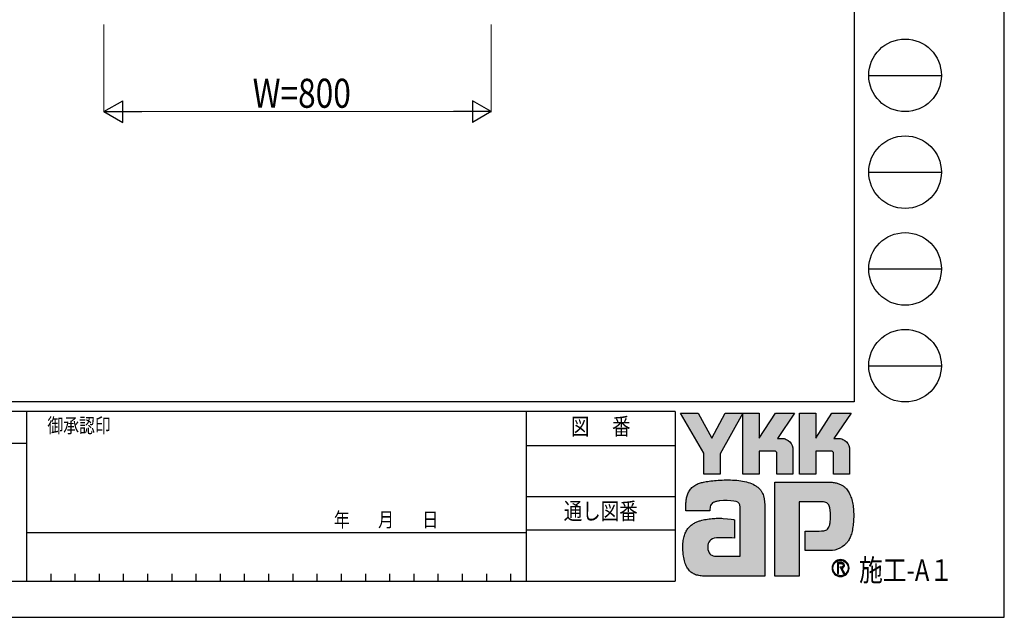
# Model space of a CAD drawing. Units: millimetres. Extents: x 0 to 8410, y 0 to 5940.
# Drawn here: x 6376 to 8410, y 0 to 1235 of the extents above; entities that cross this region are included whole.
import ezdxf
from ezdxf.enums import TextEntityAlignment as Align

# ---------------------------------------------------------------- set-up
doc = ezdxf.new("R2010")
doc.units = ezdxf.units.MM
doc.layers.add('YKK_D', color=6, linetype='Continuous', lineweight=13)
doc.layers.add('YKK_ZWAK', color=7, linetype='Continuous', lineweight=30)
doc.styles.add('text-b', font='extslim2.shx', dxfattribs={"width": 0.8, "bigfont": 'extfont2.shx'})

msp = doc.modelspace()

# ---------------------------------------------------------------- hatches: boundary and pattern name
at = {"layer": 'YKK_ZWAK', "linetype": 'ByBlock', "lineweight": -2}
h = msp.add_hatch(color=256, dxfattribs=at)
edge = h.paths.add_edge_path()
edge.add_arc((8071.699743638502, 101.8440997120164), 17.60746892393451, 44.93442000000285, 90.08535600000256)
edge.add_arc((8071.701705891414, 101.8103019843931), 17.64126964090813, 90.0915655217743, 179.923629932956)
edge.add_arc((8071.59418968362, 101.7911705073003), 17.53378962344496, 179.8606450800951, 225.1439939985764)
edge.add_arc((8071.678286344507, 101.7892219438158), 17.59182972906836, 224.9453553885787, 269.9844512830166)
edge.add_arc((8071.677208071625, 101.8760827517587), 17.67869027553202, 269.9880223087077, 314.9377721061913)
edge.add_arc((8071.796292280636, 101.7619566767586), 17.51378999492805, 314.9257166602815, 360.2350799932709)
edge.add_arc((8071.839445073835, 101.8980011247144), 17.47060770057977, 359.7894949650353, 405.1328750314317)
edge.add_line((8084.164347772397, 114.2802023384955), (8084.164346675578, 114.2802017152738))
edge = h.paths.add_edge_path(flags=16)
edge.add_arc((8071.643626434605, 101.6256216218994), 15.60539496128136, 224.628219000001, 270.1097310000005, ccw=False)
edge.add_arc((8071.527234358711, 101.767044031254), 15.62297575417259, 179.755127369646, 225.2972179378844, ccw=False)
edge.add_arc((8071.591169523911, 101.8671462026368), 15.68680365113114, 134.8007046283088, 180.1217460165475, ccw=False)
edge.add_arc((8071.636904949433, 101.9561537519442), 15.65616367897303, 89.86602478721397, 135.148996271344, ccw=False)
edge.add_arc((8071.705201628128, 101.8371095170442), 15.77519693816796, 45.03107645709707, 90.11509058956278, ccw=False)
edge.add_arc((8071.715733118291, 101.8320443487986), 15.77134150459539, 0.0064280881064178175, 45.071149570043985, ccw=False)
edge.add_arc((8071.648433335252, 101.8588978974238), 15.83866105162768, 270.09072013900766, 359.9092589945101, ccw=False)
edge.add_line((8071.673511708285, 86.0202566999109), (8071.673513357556, 86.02025527985468))
edge = h.paths.add_edge_path(flags=0)
edge.add_arc((8074.008161172625, 107.4972776171567), 3.352834554276567, -1.6106014017748862, 42.86139266983258, ccw=False)
edge.add_line((8077.359671127938, 107.4030408526595), (8077.220407717986, 106.3316013750323))
edge.add_line((8077.220407717986, 106.3316013750323), (8076.836987703456, 105.4869905901551))
edge.add_line((8076.836987703456, 105.4869905901551), (8076.261348266239, 104.8434290954457))
edge.add_line((8076.261348266239, 104.8434290954456), (8075.546129000876, 104.3751065090581))
edge.add_line((8075.546129000876, 104.3751065090581), (8074.743290281359, 104.0558728388593))
edge.add_line((8074.743290281359, 104.0558728388593), (8073.904452871365, 103.8595780927157))
edge.add_line((8073.904452871365, 103.8595780927157), (8073.082256365459, 103.7610911093565))
edge.add_line((8073.082256365459, 103.7610911093565), (8072.328661137619, 103.7339222863609))
edge.add_line((8072.328661137619, 103.7339222863609), (8070.344318228072, 103.7339222863609))
edge.add_line((8070.344318228072, 103.7339222863609), (8071.345828965752, 102.0304370845339))
edge.add_line((8071.345828965752, 102.0304370845339), (8077.893175697413, 90.7845820260606))
edge.add_line((8077.893175697411, 90.7845820260606), (8080.513948285632, 90.7845820260606))
edge.add_line((8080.513948285632, 90.7845820260606), (8074.200593042018, 101.6093203281014))
edge.add_line((8074.200593042018, 101.6093203281014), (8074.791514942172, 101.7268254875575))
edge.add_line((8074.791514942172, 101.7268254875575), (8075.355268019333, 101.8759144037461))
edge.add_line((8075.355268019333, 101.8759144037461), (8075.890154222059, 102.0562474663797))
edge.add_line((8075.890154222059, 102.0562474663797), (8076.395154719491, 102.2678246754583))
edge.add_line((8076.395154719491, 102.2678246754583), (8076.867892239617, 102.5106460309818))
edge.add_line((8076.867892239617, 102.5106460309818), (8077.307687561856, 102.7847115329504))
edge.add_line((8077.307687561856, 102.7847115329504), (8077.712503024493, 103.0893419607893))
edge.add_line((8077.712503024493, 103.0893419607893), (8078.080300965796, 103.4248769247852))
edge.add_arc((8074.07407098747, 107.2430610076502), 5.534293842026559, 316.3767372757107, 361.6565045120804)
edge.add_line((8079.606052008886, 107.4030432209456), (8079.581718046593, 107.9888995777667))
edge.add_line((8079.581718046593, 107.9888995777667), (8079.508362224506, 108.5536714857887))
edge.add_line((8079.508362224506, 108.5536714857887), (8079.387460962175, 109.0956895045518))
edge.add_line((8079.387460962175, 109.0956895045518), (8079.218674649315, 109.6122367517566))
edge.add_line((8079.218674649315, 109.6122367517566), (8079.003361727073, 110.1019547862531))
edge.add_line((8079.003361727073, 110.1019547862531), (8078.741182585165, 110.5621267257419))
edge.add_line((8078.741182585165, 110.5621267257419), (8078.433495664741, 110.9917337393605))
edge.add_line((8078.433495664741, 110.9917337393605), (8078.080300965796, 111.3880589448095))
edge.add_line((8078.080300965796, 111.3880589448095), (8077.617412144007, 111.7972893411815))
edge.add_line((8077.617412144007, 111.7972893411815), (8077.103242168817, 112.1538801429994))
edge.add_line((8077.103242168817, 112.1538801429994), (8076.540507922516, 112.4578313502632))
edge.add_line((8076.540507922516, 112.4578313502632), (8075.931586677127, 112.7077845218231))
edge.add_line((8075.931586677127, 112.7077845218231), (8075.278516094369, 112.9034000473917))
edge.add_line((8075.278516094369, 112.9034000473917), (8074.583673446257, 113.0436590961068))
edge.add_line((8074.583673446257, 113.0436590961068), (8073.849436004799, 113.1285616679682))
edge.add_line((8073.849436004799, 113.1285616679682), (8073.077501821435, 113.1570889321136))
edge.add_line((8073.077501821435, 113.1570889321137), (8065.498419036512, 113.1570889321137))
edge.add_line((8065.498419036512, 113.1570889321137), (8065.498419036512, 90.85929628929871))
edge.add_line((8065.498419036512, 90.85929628929871), (8067.789090425335, 90.85929628929871))
edge.add_line((8067.789090425335, 90.85929628929871), (8067.789090425335, 110.8827188370905))
edge.add_line((8067.789090425335, 110.8827188370905), (8073.077501821435, 110.8827188370905))
edge.add_line((8073.077501821435, 110.8827188370905), (8073.623595163649, 110.864719491856))
edge.add_line((8073.623595163647, 110.864719491856), (8074.137425528554, 110.8114006767269))
edge.add_line((8074.137425528554, 110.8114006767269), (8074.617634475003, 110.7231020019911))
edge.add_line((8074.617634475003, 110.7231020019911), (8075.062863561844, 110.6005026882233))
edge.add_line((8075.062863561844, 110.6005026882233), (8075.471754347928, 110.4442819559983))
edge.add_line((8075.471754347928, 110.4442819559983), (8075.842948392105, 110.2547794156036))
edge.add_line((8075.842948392105, 110.2547794156036), (8076.174747642939, 110.0323346773269))
edge.add_line((8076.174747642937, 110.0323346773269), (8076.465793659278, 109.7779665720306))
edge = h.paths.add_edge_path()
edge.add_arc((7838.368876751822, 45.94053921110367), 238.0028854164259, 87.51793533789117, 91.66438817798303, ccw=False)
edge.add_arc((7841.460670206267, 112.2238646296812), 171.6479889324786, 81.92630775827178, 87.59083149003902, ccw=False)
edge.add_arc((7850.587459734436, 174.7698156796641), 108.4404435454751, 73.67137372319672, 82.0594330221652, ccw=False)
edge.add_arc((7864.126025734535, 220.0822248061167), 61.14992005635714, 60.605282882355084, 73.90849856205972, ccw=False)
edge.add_arc((7869.668690823146, 231.1354965118695), 48.802827720426, 52.173471518694726, 59.905419987328685, ccw=False)
edge.add_arc((7874.625693885285, 237.5521925872233), 40.69447411929411, 43.55041761169451, 52.14560577150331, ccw=False)
edge.add_arc((7877.356504975943, 240.1913862279744), 36.89689698669203, 34.48659260316282, 43.50182013356101, ccw=False)
edge.add_arc((7877.375560093496, 240.2476320007015), 36.84936070070587, 25.589150532184817, 34.43128324084961, ccw=False)
edge.add_arc((7874.096843978333, 238.7113655055446), 40.47002977378766, 17.43088999214831, 25.545905045019026, ccw=False)
edge.add_line((7912.708448194006, 250.8343737866387), (7914.127321716263, 245.0980628767366))
edge.add_line((7914.127321716263, 245.0980628767366), (7914.93117926665, 238.9572296591455))
edge.add_line((7914.93117926665, 238.9572296591455), (7915.184868151373, 232.4139582509314))
edge.add_line((7915.184868151371, 232.4139582509314), (7915.184868151371, 85))
edge.add_line((7915.184868151371, 84.99999999999999), (7794.552237558145, 85.00000000000014))
edge.add_arc((7794.058422889453, 177.9026929356539), 92.90400533681732, 263.6848746649659, 270.30454692996716, ccw=False)
edge.add_arc((7789.801088644253, 139.9912781939369), 54.75438053932344, 253.691018885623, 263.74909316651605, ccw=False)
edge.add_arc((7784.772394305887, 122.7188653221762), 36.7648515796752, 239.8785013092501, 253.6535482446689, ccw=False)
edge.add_arc((7782.026075571899, 117.7239790843846), 31.0665359442476, 223.6420534782413, 239.6366294170112, ccw=False)
edge.add_arc((7785.335551200498, 120.635134094239), 35.47106877730126, 208.2977657543149, 223.355606159757, ccw=False)
edge.add_arc((7800.00428678726, 128.4420053640282), 52.08776822076726, 196.3102007627962, 208.2099283034402, ccw=False)
edge.add_arc((7833.692694029114, 138.3940807081978), 87.21535973156637, 187.8047148541562, 196.3697110093865, ccw=False)
edge.add_arc((7897.496969579555, 147.3684827548413), 151.6474625896684, 181.9094794174698, 187.8904176513078, ccw=False)
edge.add_arc((7843.132965815566, 146.5129581405301), 97.28984060791893, 174.5558801097798, 182.4727230497099, ccw=False)
edge.add_arc((7813.981852179943, 149.3049198473097), 68.00533601117411, 164.9753667854606, 174.5673877291292, ccw=False)
edge.add_arc((7797.457052887565, 153.7109472093151), 50.90326034781418, 153.891777935297, 164.9434116692619, ccw=False)
edge.add_arc((7789.928072917767, 157.3311678257037), 42.54940654405517, 142.0468818398376, 153.8077060405064, ccw=False)
edge.add_arc((7788.474955217282, 158.3719693887292), 40.76355778361719, 130.6022050713186, 141.944269337734, ccw=False)
edge.add_arc((7790.875174335808, 155.4865749053497), 44.51638816741004, 120.6072426230107, 130.5308147201121, ccw=False)
edge.add_arc((7795.615211250198, 147.426601044808), 53.86682392469975, 112.58837614452091, 120.5816154340441, ccw=False)
edge.add_arc((7801.993383188077, 132.1012129153205), 70.46648038479611, 106.6130308198974, 112.5902350136696, ccw=False)
edge.add_arc((7812.024133998486, 98.38632810638573), 105.6418826424866, 99.87193010640078, 106.59824860692831, ccw=False)
edge.add_arc((7817.643801544191, 66.72750844184088), 137.7954590034383, 94.78469170294778, 99.9171141639502, ccw=False)
edge.add_arc((7820.379478287979, 35.22933319151606), 169.4120848001592, 90.80098592879739, 94.81811646898808, ccw=False)
edge.add_arc((7820.795441206618, 11.7744954196069), 192.8704656492179, 87.57779436069058, 90.82713927416393, ccw=False)
edge.add_line((7828.946701035109, 204.4726362589897), (7838.40747241711, 203.8483181430207))
edge.add_line((7838.40747241711, 203.8483181430207), (7845.844937712167, 203.0145748873418))
edge.add_line((7845.844937712167, 203.0145748873418), (7850.710194690114, 202.2334712262169))
edge.add_line((7850.710194690114, 202.2334712262169), (7852.453753905859, 201.7671863015542))
edge.add_line((7852.453753905859, 201.7671863015542), (7852.453753905859, 163.5274075454684))
edge.add_line((7852.453753905859, 163.5274075454684), (7846.922181543944, 164.1111976295873))
edge.add_line((7846.922181543944, 164.1111976295873), (7840.855722979305, 164.4396007775472))
edge.add_line((7840.855722979305, 164.4396007775472), (7834.646288483651, 164.5666150250518))
edge.add_line((7834.646288483651, 164.5666150250518), (7828.686467549268, 164.5475968489549))
edge.add_line((7828.686467549268, 164.5475968489549), (7823.368170447868, 164.4375631158225))
edge.add_line((7823.368170447868, 164.4375631158225), (7819.083647061455, 164.290851471646))
edge.add_line((7819.083647061455, 164.290851471646), (7816.225147272027, 164.1624787829915))
edge.add_line((7816.225147272027, 164.1624787829915), (7815.185260571867, 164.1078015267128))
edge.add_line((7815.185260571867, 164.1078015267128), (7810.862021612686, 163.3178679981145))
edge.add_line((7810.862021612686, 163.3178679981145), (7807.134119487392, 162.0806677209501))
edge.add_line((7807.134119487392, 162.0806677209501), (7804.002233416571, 160.3877104380339))
edge.add_line((7804.002233416572, 160.3877104380339), (7801.466703010504, 158.2311851127544))
edge.add_line((7801.466703010504, 158.2311851127544), (7799.526849048614, 155.602941098213))
edge.add_line((7799.526849048614, 155.602941098213), (7798.183350751479, 152.4955069680858))
edge.add_line((7798.183350751479, 152.4955069680858), (7797.435868508812, 148.9003924651869))
edge.add_line((7797.435868508812, 148.9003924651869), (7797.285081541187, 144.8097865529048))
edge.add_line((7797.285081541187, 144.8097865529048), (7797.762233995048, 140.3113086854006))
edge.add_line((7797.762233995048, 140.3113086854006), (7798.717897343919, 136.5925760378713))
edge.add_line((7798.717897343919, 136.5925760378713), (7800.092639787497, 133.5826100602411))
edge.add_line((7800.092639787497, 133.5826100602411), (7801.827029525482, 131.2104322024336))
edge.add_line((7801.827029525482, 131.2104322024336), (7803.860615926706, 129.4050639143729))
edge.add_line((7803.860615926706, 129.4050639143729), (7806.133967190865, 128.0948474254078))
edge.add_line((7806.133967190865, 128.0948474254078), (7808.587311907376, 127.2094834060371))
edge.add_line((7808.587311907376, 127.2094834060371), (7811.16053905535, 126.6773140856098))
edge.add_line((7811.16053905535, 126.6773140856098), (7864.26234321063, 126.6773140856098))
edge.add_line((7864.26234321063, 126.6773140856098), (7864.26234321063, 224.9262306333311))
edge.add_line((7864.26234321063, 224.9262306333311), (7864.277625673564, 226.874235242119))
edge.add_line((7864.277625673564, 226.874235242119), (7864.176082197619, 228.7784301238264))
edge.add_line((7864.176082197619, 228.7784301238264), (7863.926808246634, 230.6133445068949))
edge.add_line((7863.926808246634, 230.6133445068949), (7863.499238894738, 232.3538472300534))
edge.add_line((7863.499238894738, 232.3538472300534), (7862.862469605779, 233.9754863526062))
edge.add_line((7862.862469605779, 233.9754863526063), (7861.985595843595, 235.4527911029946))
edge.add_line((7861.985595843595, 235.4527911029945), (7860.837373461741, 236.7613095405225))
edge.add_line((7860.837373461741, 236.7613095405225), (7859.387577144636, 237.8755708936314))
edge.add_line((7859.387577144636, 237.8755708936314), (7856.273350808759, 239.0981679284355))
edge.add_line((7856.273350808759, 239.0981679284355), (7851.293984774234, 240.1339793051446))
edge.add_line((7851.293984774234, 240.1339793051446), (7844.941234737275, 240.8981024518972))
edge.add_line((7844.941234737275, 240.8981024518972), (7837.707196004396, 241.3059744071193))
edge.add_line((7837.707196004396, 241.3059744071193), (7830.083624271818, 241.2733718195245))
edge.add_line((7830.083624271818, 241.2733718195245), (7822.562614846018, 240.7160713378227))
edge.add_arc((7829.565690495147, 178.0063475130001), 63.09954461589194, 96.37207465332192, 102.7534079932569)
edge.add_arc((7822.990235967668, 206.3711453916138), 33.98329973755922, 102.4978957058443, 112.8463169705322)
edge.add_line((7809.795856942372, 237.688441302813), (7807.472710943978, 236.379927187721))
edge.add_line((7807.472710943978, 236.379927187721), (7805.658852398729, 234.7820607852895))
edge.add_line((7805.658852398729, 234.7820607852895), (7804.287845668316, 232.9165814763508))
edge.add_line((7804.287845668316, 232.9165814763509), (7803.292108305523, 230.8048847090142))
edge.add_line((7803.292108305523, 230.8048847090142), (7802.605416304309, 228.4690451519634))
edge.add_line((7802.605416304309, 228.4690451519634), (7802.160866438042, 225.9307978635951))
edge.add_line((7802.160866438042, 225.9307978635951), (7801.890876259521, 223.2111986817309))
edge.add_line((7801.890876259523, 223.2111986817309), (7801.729221762697, 220.3326618853421))
edge.add_line((7801.729221762697, 220.3326618853421), (7751.744360825594, 220.2110814024366))
edge.add_line((7751.744360825594, 220.2110814024366), (7751.890053638907, 227.0474364887161))
edge.add_line((7751.890053638907, 227.0474364887161), (7752.16785485404, 234.7280627495847))
edge.add_arc((7842.80465831312, 229.5415451119436), 90.78507645249685, 171.5562215410652, 176.7249302595971, ccw=False)
edge.add_arc((7812.041073761822, 234.1331907221142), 59.68072909591978, 163.4838524863008, 171.5798233267276, ccw=False)
edge.add_arc((7796.605315999327, 238.7123013346301), 43.58008109155185, 152.2125045740734, 163.4864976584933, ccw=False)
edge.add_arc((7789.936601289025, 242.1607316588866), 36.07279508920197, 138.0385215069419, 152.1201504079557, ccw=False)
edge.add_arc((7789.93141676638, 241.9920314080752), 36.18196773988792, 122.60462867217839, 137.8343845030835, ccw=False)
edge.add_arc((7794.715303347275, 234.2540974358622), 45.27843077987834, 108.37420791968111, 122.42808991687619, ccw=False)
edge.add_arc((7802.292706793274, 207.3077861530989), 73.25111805342314, 100.9315937394664, 107.3549899713762, ccw=False)
edge.add_arc((7827.053177233485, 87.18251487375372), 195.8981124193156, 97.86054447666339, 101.37937906247248, ccw=False)
edge.add_arc((7838.677903115434, 6.418804497566924), 277.493180782217, 94.9020122383061, 97.95760039022957, ccw=False)
edge.add_arc((7839.469601618433, -0.0454555164845516), 284.0015470024212, 91.61689723320711, 94.94970856324022, ccw=False)
edge = h.paths.add_edge_path()
edge.add_arc((8018.405261283088, 194.883069952641), 78.97424249131821, 339.22498221091587, 347.3145741352372, ccw=False)
edge.add_arc((8055.359695399588, 180.5741956625366), 39.34815393326459, 326.2325061058077, 339.6193101912123, ccw=False)
edge.add_arc((8040.41317508305, 191.7134972569405), 57.97251228366087, 318.6736738685102, 325.2911172618525, ccw=False)
edge.add_arc((8046.228464891919, 186.6130329392992), 50.23738334831035, 311.5703269329227, 318.6624294560623, ccw=False)
edge.add_line((8079.562920186844, 149.0283448885021), (8074.949773336124, 145.4428201287032))
edge.add_line((8074.949773336122, 145.4428201287032), (8070.144287768767, 142.6240547429049))
edge.add_line((8070.144287768767, 142.6240547429049), (8065.182921079474, 140.5205086224669))
edge.add_line((8065.182921079474, 140.5205086224669), (8060.100992738141, 139.0812402242726))
edge.add_line((8060.100992738141, 139.0812402242726), (8054.93484104552, 138.2553080052048))
edge.add_line((8054.93484104552, 138.2553080052049), (8049.719785471504, 137.9910912015723))
edge.add_line((8049.719785471504, 137.9910912015723), (7998.359502870243, 137.9910912015723))
edge.add_line((7998.359502870243, 137.9910912015723), (7998.359502870243, 178.3371329603955))
edge.add_line((7998.359502870243, 178.3371329603955), (8027.321468183606, 178.3371329603955))
edge.add_line((8027.321468183606, 178.3371329603955), (8032.661500343398, 178.4115076133461))
edge.add_line((8032.661500343398, 178.4115076133461), (8037.356612567334, 178.8662457882358))
edge.add_line((8037.356612567334, 178.8662457882358), (8041.386088627874, 180.0480895885457))
edge.add_arc((8036.718938899856, 190.5718195454982), 11.51221867367882, 293.9167198020605, 314.0937636770703)
edge.add_arc((8035.14967874538, 191.9571009498386), 13.60005442076926, 314.7809858171797, 333.9292818603019)
edge.add_arc((8025.049206803718, 196.8614928300238), 24.82823217337466, 334.0067642612879, 347.3498910530277)
edge.add_arc((7997.496686258596, 203.2419818709085), 53.10958379585995, 347.1430841970991, 355.4000769567)
edge.add_arc((7937.20279214902, 208.4236389825372), 113.6253047071514, 355.2339044354762, 360.2919344246406)
edge.add_line((8050.826621932722, 209.0025820514527), (8050.764087105396, 215.3682387034624))
edge.add_line((8050.764087105396, 215.3682387034625), (8050.46047550842, 221.1022187966937))
edge.add_line((8050.46047550842, 221.1022187966937), (8049.742199750473, 226.1376205286494))
edge.add_line((8049.742199750473, 226.1376205286495), (8048.436737805533, 230.4072010624174))
edge.add_arc((8035.712261590049, 225.0960617153186), 13.78841891308454, 22.65543833575849, 39.38165319252862)
edge.add_arc((8037.652317905697, 226.5794060510672), 11.34803507427674, 39.80779662169854, 59.7537818176739)
edge.add_arc((8036.270352580341, 223.9835565113691), 14.28708048026977, 60.2099075952312, 77.92418213913811)
edge.add_arc((8034.141625470493, 213.9894069733661), 24.505419612029, 77.94572257653994, 90.63794058773097)
edge.add_line((8033.868783754716, 238.4933076375409), (7986.193983153369, 238.4933220064949))
edge.add_line((7986.193983153369, 238.4933220064949), (7986.193983153369, 85))
edge.add_line((7986.193983153369, 84.99999999999999), (7936.230178054086, 84.99999999999999))
edge.add_line((7936.230178054086, 84.99999999999999), (7936.230178054086, 279.2085201477715))
edge.add_line((7936.230178054086, 279.2085201477715), (8052.352444419783, 279.2085201477714))
edge.add_arc((8050.454723589988, 225.786903213103), 53.45531311537044, 78.73197638228362, 87.96551099663083, ccw=False)
edge.add_arc((8052.022233452078, 233.8022746385592), 45.28816670859781, 69.0303397675134, 78.69541395760581, ccw=False)
edge.add_arc((8053.483492731583, 237.6989413418757), 41.12664093330893, 59.394837104650776, 68.98849810507397, ccw=False)
edge.add_arc((8054.158936947387, 238.8861267011587), 39.76096028450432, 50.30120407773393, 59.36159834971329, ccw=False)
edge.add_arc((8053.912824660229, 238.6068789112342), 40.13302329272998, 42.05209438652213, 50.28551138205171, ccw=False)
edge.add_line((8083.713044558317, 265.4882191427113), (8086.971977511698, 261.3755839540037))
edge.add_line((8086.971977511696, 261.3755839540036), (8089.413096257856, 257.3909364514046))
edge.add_line((8089.413096257856, 257.3909364514046), (8091.116241849396, 253.7849544193049))
edge.add_arc((8034.092212487049, 227.188326936123), 62.92154256053492, 14.762666767432506, 25.004857483356886, ccw=False)
edge.add_arc((7995.50184749945, 216.670452798219), 102.9186976224796, 7.913901303101682, 14.950413391766176, ccw=False)
edge.add_arc((7956.956433847469, 211.0657829903963), 141.8688964173969, 2.5437612488565833, 8.012513468652287, ccw=False)
edge.add_arc((7934.862735084708, 209.9038021642562), 163.9924949756645, -2.235807907604226, 2.606741948428123, ccw=False)
edge.add_arc((7941.169609556879, 209.4982064780563), 157.6746789249186, 352.8936963416039, 357.82205712252266, ccw=False)
edge.add_arc((7974.149699389336, 205.2072843256961), 124.4172256635881, 347.15165836895227, 352.9756549716377, ccw=False)
edge = h.paths.add_edge_path()
edge.add_arc((7949.81593663647, 344.8108816871174), 24.97748057372806, 78.2679820538109, 90.11215451062168, ccw=False)
edge.add_arc((7950.173950484039, 346.6288963641474), 23.12465678617571, 66.19963222081822, 78.22058292401289, ccw=False)
edge.add_line((7959.505932772801, 367.7869647552047), (7963.549108796785, 365.4776410295685))
edge.add_line((7963.549108796785, 365.4776410295685), (7966.972720104523, 362.4663166107885))
edge.add_line((7966.972720104523, 362.4663166107885), (7969.72526148427, 358.8813904165129))
edge.add_line((7969.72526148427, 358.8813904165129), (7971.755451782621, 354.8505559148211))
edge.add_line((7971.755451782621, 354.8505559148211), (7973.010991015306, 350.5025254046553))
edge.add_line((7973.010991015306, 350.5025254046553), (7973.441277249498, 345.9649923540949))
edge.add_line((7973.441277249498, 345.9649923540949), (7973.441277249498, 295.7817990091225))
edge.add_line((7973.441277249498, 295.7817990091225), (7940.410441082256, 295.7817990091225))
edge.add_line((7940.410441082256, 295.7817990091225), (7940.410441082254, 338.5903549622138))
edge.add_arc((7935.724277553678, 338.7066687690901), 4.687606800725923, 358.5781712163345, 452.1682981404213)
edge.add_line((7935.546922375816, 343.390919259734), (7903.769547559464, 343.3910859855446))
edge.add_line((7903.769547559464, 343.3910859855446), (7903.769547559464, 295.9033794920281))
edge.add_line((7903.769547559464, 295.9033794920281), (7869.9141376143, 295.9033794920281))
edge.add_line((7869.914137614298, 295.9033794920281), (7869.914137614298, 422.0000000000002))
edge.add_line((7869.914137614298, 422.0000000000002), (7903.769547559463, 422.0000000000002))
edge.add_line((7903.769547559464, 422.0000000000002), (7903.769547559464, 370.41523499874))
edge.add_line((7903.769547559464, 370.41523499874), (7937.06901546408, 422.0000000000002))
edge.add_line((7937.06901546408, 422.0000000000002), (7976.838738565105, 422.0000000000002))
edge.add_line((7976.838738565106, 422.0000000000002), (7941.159281766072, 369.7883144081154))
edge.add_line((7941.159281766072, 369.7883144081154), (7942.423990476518, 369.7883144081154))
edge.add_line((7942.423990476518, 369.7883144081154), (7943.819449147634, 369.7883144081154))
edge.add_line((7943.819449147634, 369.7883144081154), (7945.252604560653, 369.7883144081154))
edge.add_line((7945.252604560653, 369.7883144081154), (7946.632101548257, 369.7883144081154))
edge.add_line((7946.632101548257, 369.7883144081154), (7947.865226501973, 369.7883144081154))
edge.add_line((7947.865226501973, 369.7883144081154), (7948.860284644187, 369.7883144081154))
edge.add_line((7948.860284644187, 369.7883144081154), (7949.524901976719, 369.7883144081154))
edge.add_line((7949.52490197672, 369.7883144081154), (7949.767044111662, 369.7883144081154))
h.paths.add_polyline_path([(7741.019807558352, 422.0000000000002), (7777.83118544544, 422.0000000000002), (7805.471387520062, 369.9003858029723), (7833.038912993172, 422.0000000000002), (7869.876440872393, 422.0000000000002), (7822.671629748316, 338.0099609809694), (7822.671629748316, 295.866022360409), (7789.097077510874, 295.866022360409), (7789.097077510874, 339.1425612896004)])
edge = h.paths.add_edge_path()
edge.add_arc((8066.77882280524, 344.7662993813761), 25.02205969309314, 78.2785069830033, 90.10825959996419, ccw=False)
edge.add_arc((8067.123752393909, 346.5210653864041), 23.2338199313337, 66.2482987955567, 78.2322632326792, ccw=False)
edge.add_line((8076.481727887275, 367.786969629281), (8080.536702174893, 365.4776410295685))
edge.add_line((8080.536702174893, 365.4776410295685), (8083.974237504412, 362.4663166107885))
edge.add_line((8083.974237504412, 362.4663166107885), (8086.740363295657, 358.8813904165129))
edge.add_line((8086.740363295659, 358.8813904165129), (8088.782439954069, 354.8505559148211))
edge.add_line((8088.782439954069, 354.8505559148211), (8090.046809054227, 350.5025254046553))
edge.add_line((8090.046809054228, 350.5025254046553), (8090.479812170722, 345.9649923540949))
edge.add_line((8090.479812170722, 345.9649923540949), (8090.479812170722, 295.8660223604091))
edge.add_line((8090.479812170722, 295.866022360409), (8057.373922129952, 295.866022360409))
edge.add_line((8057.373922129952, 295.866022360409), (8057.373922129951, 338.5903549622137))
edge.add_arc((8052.709680666508, 338.728834791916), 4.66629672144151, 358.299406285005, 452.4345457850627)
edge.add_line((8052.511465458221, 343.3909197143235), (8020.769706518206, 343.3910859855447))
edge.add_line((8020.769706518206, 343.3910859855446), (8020.769706518206, 295.866022360409))
edge.add_line((8020.769706518206, 295.866022360409), (7986.895957617521, 295.866022360409))
edge.add_line((7986.895957617519, 295.866022360409), (7986.895957617519, 422))
edge.add_line((7986.895957617519, 422.0000000000002), (8020.769706518203, 422.0000000000002))
edge.add_line((8020.769706518206, 422.0000000000002), (8020.769706518206, 370.41523499874))
edge.add_line((8020.769706518206, 370.41523499874), (8054.032496511776, 422.0000000000002))
edge.add_line((8054.032496511775, 422.0000000000002), (8093.802559223091, 422.0000000000002))
edge.add_line((8093.802559223091, 422.0000000000002), (8058.12276281377, 369.7883144081154))
edge.add_line((8058.12276281377, 369.7883144081154), (8059.401055935714, 369.7883144081154))
edge.add_line((8059.401055935714, 369.7883144081154), (8060.802627592002, 369.7883144081154))
edge.add_line((8060.802627592002, 369.7883144081154), (8062.236801835887, 369.7883144081154))
edge.add_line((8062.236801835887, 369.7883144081154), (8063.613581941187, 369.7883144081154))
edge.add_line((8063.61358194119, 369.7883144081154), (8064.841612740594, 369.7883144081154))
edge.add_line((8064.841612740594, 369.7883144081154), (8065.831237118208, 369.7883144081154))
edge.add_line((8065.831237118208, 369.7883144081154), (8066.491439517004, 369.7883144081154))
edge.add_line((8066.491439517004, 369.7883144081154), (8066.731543990226, 369.7883144081154))

# ---------------------------------------------------------------- linework, layer by layer
at = {"layer": 'YKK_D'}
for p, q in [((6550.032425394858, 1225.000073011579), (6550.032425394858, 1044.000073011579)), ((7350.032425394858, 1225.000073011579), (7350.032425394858, 1044.000073011579)), ((6595.032425394858, 1045.000073011579), (7305.032425394858, 1045.000073011579))]:
    msp.add_line(p, q, dxfattribs=at)
at = {"layer": 'YKK_D', "lineweight": -2}
for p, q in [((6550.032425394858, 1045.000073011579), (6589.003568565161, 1067.500073011574)), ((6589.003568565161, 1022.500073011584), (6589.003568565161, 1067.500073011574)), ((7350.032425394858, 1045.000073011579), (7311.061282224556, 1067.500073011574)), ((7311.061282224556, 1067.500073011574), (7311.061282224556, 1022.500073011584)), ((6550.032425394858, 1045.000073011579), (6589.003568565161, 1022.500073011584)), ((6550.032425394858, 1045.000073011579), (6627.974711735463, 1045.000073011579)), ((7350.032425394858, 1045.000073011579), (7272.090139054253, 1045.000073011579)), ((7350.032425394858, 1045.000073011579), (7311.061282224556, 1022.500073011584))]:
    msp.add_line(p, q, dxfattribs=at)
at = {"layer": 'YKK_ZWAK'}
for p, q in [((8410, 0), (8410, 5940)), ((8100.019807558352, 5745), (8100.019807558355, 445)), ((8130.019807558353, 1120), (8280.01980755835, 1120)), ((8130.019807558353, 920), (8280.01980755835, 920)), ((8130.019807558353, 720), (8280.01980755835, 720)), ((8130.019807558353, 520), (8280.01980755835, 520)), ((8100.019807558352, 445), (300.0198075583521, 445)), ((6390.019807558353, 425), (6190.019807558353, 425)), ((7422.519807558352, 425), (6390.019807558353, 425)), ((6390.019807558353, 425), (6390.019807558353, 75)), ((7422.519807558352, 425), (7422.519807558352, 75)), ((7730.019807558353, 425), (7422.519807558352, 425)), ((7730.019807558353, 425), (7730.019807558353, 75)), ((6190.019807558353, 360), (6390.019807558353, 360)), ((7422.519807558352, 355), (7730.019807558353, 355)), ((7422.519807558352, 250), (7730.019807558353, 250)), ((6390.019807558353, 175), (7422.519807558352, 175)), ((7730.019807558353, 180), (7422.519807558352, 180)), ((6440.019807558352, 90), (6440.019807558352, 75)), ((6490.019807558351, 90), (6490.019807558351, 75)), ((6540.019807558351, 90), (6540.019807558351, 75)), ((6590.019807558352, 90), (6590.019807558352, 75)), ((6640.019807558352, 90), (6640.019807558352, 75)), ((6690.019807558352, 90), (6690.019807558352, 75)), ((6740.019807558351, 90), (6740.019807558351, 75)), ((6790.019807558351, 90), (6790.019807558351, 75)), ((6840.019807558352, 90), (6840.019807558352, 75)), ((6890.019807558352, 90), (6890.019807558352, 75)), ((6940.019807558352, 90), (6940.019807558352, 75)), ((6990.019807558351, 90), (6990.019807558351, 75)), ((7040.019807558351, 90), (7040.019807558351, 75)), ((7090.019807558352, 90), (7090.019807558352, 75)), ((7140.019807558352, 90), (7140.019807558352, 75)), ((7190.019807558352, 90), (7190.019807558352, 75)), ((7240.019807558351, 90), (7240.019807558351, 75)), ((7290.019807558351, 90), (7290.019807558351, 75)), ((7340.019807558352, 90), (7340.019807558352, 75)), ((7390.019807558352, 90), (7390.019807558352, 75)), ((6190.019807558353, 75), (6390.019807558353, 75)), ((6390.019807558353, 75), (7422.519807558352, 75)), ((7422.519807558352, 75), (7730.019807558353, 75)), ((0, 0), (8410, 0))]:
    msp.add_line(p, q, dxfattribs=at)
at = {"layer": 'YKK_ZWAK', "linetype": 'ByBlock', "lineweight": -2}
msp.add_lwpolyline([(7741.019807558352, 422.0000000000002), (7777.83118544544, 422.0000000000002), (7805.471387520062, 369.9003858029724), (7833.038912993172, 422.0000000000002), (7869.876440872393, 422.0000000000002), (7822.671629748316, 338.0099609809695), (7822.671629748316, 295.8660223604091), (7789.097077510874, 295.8660223604091), (7789.097077510874, 339.1425612896005)], close=True, dxfattribs=at)
for points in [[(7949.767044111662, 369.7883144081154, -0.0517260100804869), (7954.894719449987, 369.2665661172065, -0.0524994454876206), (7959.505932772801, 367.7869647552047), (7963.549108796785, 365.4776410295686), (7966.972720104523, 362.4663166107885), (7969.72526148427, 358.8813904165129), (7971.755451782621, 354.8505559148211), (7973.010991015306, 350.5025254046553), (7973.441277249498, 345.9649923540949), (7973.441277249498, 295.7817990091226), (7940.410441082256, 295.7817990091226), (7940.410441082254, 338.5903549622138, 0.432687496610367), (7935.546922375816, 343.390919259734), (7903.769547559464, 343.3910859855447), (7903.769547559464, 295.9033794920282), (7869.914137614298, 295.9033794920282), (7869.914137614298, 422.0000000000002), (7903.769547559464, 422.0000000000002), (7903.769547559464, 370.41523499874), (7937.06901546408, 422.0000000000002), (7976.838738565106, 422.0000000000002), (7941.159281766072, 369.7883144081154), (7942.423990476518, 369.7883144081154), (7943.819449147634, 369.7883144081154), (7945.252604560653, 369.7883144081154), (7946.632101548257, 369.7883144081154), (7947.865226501973, 369.7883144081154), (7948.860284644187, 369.7883144081154), (7949.52490197672, 369.7883144081154)], [(8066.731543990226, 369.7883144081154, -0.051662923521697), (8071.862169607914, 369.266565840508, -0.052337619024468), (8076.481727887275, 367.786969629281), (8080.536702174893, 365.4776410295686), (8083.974237504412, 362.4663166107885), (8086.740363295659, 358.8813904165129), (8088.782439954069, 354.8505559148211), (8090.046809054228, 350.5025254046553), (8090.479812170722, 345.9649923540949), (8090.479812170722, 295.8660223604091), (8057.373922129952, 295.8660223604091), (8057.373922129952, 338.5903549622138, 0.4355136938325048), (8052.511465458221, 343.3909197143236), (8020.769706518206, 343.3910859855447), (8020.769706518206, 295.8660223604091), (7986.895957617519, 295.8660223604091), (7986.895957617519, 422.0000000000002), (8020.769706518206, 422.0000000000002), (8020.769706518206, 370.41523499874), (8054.032496511775, 422.0000000000002), (8093.802559223091, 422.0000000000002), (8058.12276281377, 369.7883144081154), (8059.401055935714, 369.7883144081154), (8060.802627592002, 369.7883144081154), (8062.236801835887, 369.7883144081154), (8063.61358194119, 369.7883144081154), (8064.841612740594, 369.7883144081154), (8065.831237118208, 369.7883144081154), (8066.491439517004, 369.7883144081154)], [(7831.456090462435, 283.8430126161981, -0.0180942879063277), (7848.675984997541, 283.7201367087767, -0.024721181581454), (7865.568053653203, 282.1705214603078, -0.0366161642978948), (7881.075079931754, 278.8363079384282, -0.0581115096325855), (7894.139838776047, 273.3596473189223, -0.0337497950622461), (7899.598139437623, 269.6834419712963, -0.0375211763668324), (7904.119761575285, 265.5903843075101, -0.0393566523854136), (7907.76909357629, 261.08290273283, -0.0386002362161858), (7910.610526543617, 256.1634225594555, -0.0354232381635762), (7912.708448194006, 250.8343737866387), (7914.127321716263, 245.0980628767366), (7914.93117926665, 238.9572296591456), (7915.184868151371, 232.4139582509314), (7915.184868151371, 85), (7794.552237558145, 85.00000000000017, -0.0288918040959043), (7783.839288891889, 85.5624335253447, -0.0439148256206971), (7774.425119279202, 87.44014353130551, -0.0601774642462495), (7766.32249300947, 90.91862233838816, -0.0699030293254474), (7759.54429514229, 96.28338197772814, -0.0657969275874251), (7754.103422705893, 103.8199365069224, -0.0519690664885366), (7750.012774769364, 113.8138023170113, -0.037389254081128), (7747.285239032617, 126.5504877510365, -0.0261026920733818), (7745.933714272634, 142.3155083185956, -0.034557490484889), (7746.281979974417, 155.7433225488833, -0.0418775417324693), (7748.301315114925, 166.934235683248, -0.0482592614009314), (7751.747735504324, 176.1118449233701, -0.05136136850738901), (7756.377259523688, 183.4997542958769, -0.0495295333776397), (7761.945891670127, 189.3215482306046, -0.0433268324194203), (7768.209645683384, 193.8008363020898, -0.0348912343847105), (7774.924532228293, 197.1612018911719, -0.0260863881558032), (7781.846571661681, 199.626251553893, -0.0293575308065985), (7793.912206904053, 202.4640176713203, -0.0223981620624572), (7806.150062221684, 204.042775176296, -0.0175298338817346), (7818.011201299921, 204.6248636533444, -0.014178891883078), (7828.946701035109, 204.4726362589897), (7838.40747241711, 203.8483181430207), (7845.844937712167, 203.0145748873418), (7850.710194690114, 202.2334712262169), (7852.453753905859, 201.7671863015542), (7852.453753905859, 163.5274075454684), (7846.922181543944, 164.1111976295873), (7840.855722979305, 164.4396007775472), (7834.646288483651, 164.5666150250518), (7828.686467549268, 164.5475968489549), (7823.368170447868, 164.4375631158226), (7819.083647061455, 164.290851471646), (7816.225147272027, 164.1624787829916), (7815.185260571867, 164.1078015267128), (7810.862021612686, 163.3178679981145), (7807.134119487392, 162.0806677209502), (7804.002233416572, 160.3877104380339), (7801.466703010504, 158.2311851127544), (7799.526849048614, 155.602941098213), (7798.183350751479, 152.4955069680859), (7797.435868508812, 148.9003924651869), (7797.285081541187, 144.8097865529048), (7797.762233995048, 140.3113086854006), (7798.717897343919, 136.5925760378714), (7800.092639787497, 133.5826100602411), (7801.827029525482, 131.2104322024337), (7803.860615926706, 129.4050639143729), (7806.133967190865, 128.0948474254078), (7808.587311907376, 127.2094834060371), (7811.16053905535, 126.6773140856099), (7864.26234321063, 126.6773140856099), (7864.26234321063, 224.9262306333311), (7864.277625673564, 226.874235242119), (7864.176082197619, 228.7784301238265), (7863.926808246634, 230.613344506895), (7863.499238894738, 232.3538472300535), (7862.862469605779, 233.9754863526063), (7861.985595843595, 235.4527911029946), (7860.837373461741, 236.7613095405225), (7859.387577144636, 237.8755708936314), (7856.273350808759, 239.0981679284355), (7851.293984774234, 240.1339793051446), (7844.941234737275, 240.8981024518972), (7837.707196004396, 241.3059744071193), (7830.083624271818, 241.2733718195245), (7822.562614846018, 240.7160713378228, 0.0278510171638468), (7815.636122212078, 239.549175350046, 0.0451842178209498), (7809.795856942372, 237.688441302813), (7807.472710943978, 236.3799271877211), (7805.658852398729, 234.7820607852895), (7804.287845668316, 232.9165814763509), (7803.292108305523, 230.8048847090142), (7802.605416304309, 228.4690451519634), (7802.160866438042, 225.9307978635952), (7801.890876259523, 223.2111986817309), (7801.729221762697, 220.3326618853421), (7751.744360825594, 220.2110814024366), (7751.890053638907, 227.0474364887161), (7752.16785485404, 234.7280627495847, -0.0225565707222758), (7753.003653475501, 242.8723229076879, -0.0353400380862284), (7754.822792226623, 251.0995599147055, -0.0492317925525791), (7758.050770399233, 259.0290550496423, -0.0615201336222398), (7763.113068101564, 266.2801141735521, -0.0665503349233684), (7770.435167195443, 272.472041942817, -0.0613986076075888), (7780.442552085491, 277.2241435762548, -0.0280346944577528), (7788.401593253531, 279.2297109097582, -0.0153550189529216), (7800.261677272515, 281.2399444643061, -0.0133333084937711), (7814.965579441852, 282.8969972843245, -0.0145431579434434)], [(8095.451776784255, 177.5404800017163, -0.0353121700799632), (8092.244631848293, 166.870959507126, -0.0584774722804379), (8088.069813540453, 158.7035443424085, -0.0288820706933246), (8083.948259180074, 153.4315350143335, -0.0309550164657821), (8079.562920186844, 149.0283448885021), (8074.949773336122, 145.4428201287033), (8070.144287768767, 142.6240547429049), (8065.182921079474, 140.520508622467), (8060.100992738141, 139.0812402242726), (8054.93484104552, 138.2553080052049), (8049.719785471504, 137.9910912015723), (7998.359502870243, 137.9910912015723), (7998.359502870243, 178.3371329603956), (8027.321468183606, 178.3371329603956), (8032.661500343398, 178.4115076133462), (8037.356612567334, 178.8662457882358), (8041.386088627874, 180.0480895885457, 0.0882671288460553), (8044.729539303487, 182.3037206126133, 0.083745158605346), (8047.365958853612, 185.9801468287928, 0.0582862445597222), (8049.274748738, 191.4241928709194, 0.0360435238119385), (8050.435203350774, 198.9827214831759, 0.0220734031753504), (8050.826621932722, 209.0025820514528), (8050.764087105396, 215.3682387034625), (8050.46047550842, 221.1022187966938), (8049.742199750473, 226.1376205286495), (8048.436737805533, 230.4072010624174, 0.0731117326214678), (8046.369837738144, 233.8445796909658, 0.0872511803861705), (8043.368515616435, 236.3826189824891, 0.0774473946688399), (8039.259293582813, 237.9544870578084, 0.0554369345174518), (8033.868783754716, 238.4933076375409), (7986.193983153369, 238.4933220064949), (7986.193983153369, 85), (7936.230178054086, 85), (7936.230178054086, 279.2085201477715), (8052.352444419786, 279.2085201477714, -0.0403107082291994), (8060.899829733997, 278.2118043374991, -0.0421968599351876), (8068.229670063171, 276.0910088632102, -0.0418847103820418), (8074.421845997924, 273.0964830213665, -0.0395540362689687), (8079.556315869087, 269.4787255880377, -0.0359405218764401), (8083.713044558317, 265.4882191427113), (8086.971977511696, 261.3755839540037), (8089.413096257856, 257.3909364514046), (8091.116241849396, 253.784954419305, -0.0447197629795074), (8094.936691564827, 243.2217259504052, -0.0307122268322105), (8097.440356379814, 230.840799567281, -0.0238664630145888), (8098.68553473432, 217.362268716175, -0.0211327548680144), (8098.730387525509, 203.5060766400068, -0.0215073458566774), (8097.633084150555, 189.9921691523944, -0.0254174505855289)], [(8084.16434667558, 114.2802017152738, 0.1995970972806858), (8071.673513040465, 119.4515490975193, 0.4133553441987413), (8054.060451921657, 101.8338161866211, 0.2001979443820198), (8059.227126193251, 89.36178922002674, 0.1990897109272768), (8071.673512338802, 84.19739286252351, 0.1986844442601123), (8084.164345673536, 89.36179154653345, 0.200316005725648), (8089.309934862625, 101.8338141524376, 0.2004703921328915), (8084.164347772397, 114.2802023384955)], [(8071.673513357556, 86.0202552798547, -0.2010974043379156), (8060.537576777633, 90.66277468716227, -0.2013724321324656), (8055.904401286257, 101.8338138274432, -0.2003690060463346), (8060.537574138475, 112.997907086071, -0.2001962315093685), (8071.67351385792, 117.6122746294354, -0.1992934801777829), (8082.853898532109, 112.9979067905895, -0.1992059581228088), (8087.487074523629, 101.8338137561337, -0.4132862458215515), (8071.673511708285, 86.02025669991095)], [(8076.465793659278, 109.7779665720306, -0.1965184448751553), (8077.359671127938, 107.4030408526595), (8077.220407717986, 106.3316013750323), (8076.836987703456, 105.4869905901551), (8076.261348266239, 104.8434290954457), (8075.546129000876, 104.3751065090582), (8074.743290281359, 104.0558728388593), (8073.904452871365, 103.8595780927157), (8073.082256365459, 103.7610911093566), (8072.328661137619, 103.733922286361), (8070.344318228072, 103.733922286361), (8071.345828965752, 102.0304370845339), (8077.893175697411, 90.78458202606062), (8080.513948285632, 90.78458202606062), (8074.200593042018, 101.6093203281014), (8074.791514942172, 101.7268254875575), (8075.355268019333, 101.8759144037461), (8075.890154222059, 102.0562474663797), (8076.395154719491, 102.2678246754583), (8076.867892239617, 102.5106460309818), (8077.307687561856, 102.7847115329505), (8077.712503024493, 103.0893419607893), (8078.080300965796, 103.4248769247852, 0.2001816900370092), (8079.606052008886, 107.4030432209456), (8079.581718046593, 107.9888995777667), (8079.508362224506, 108.5536714857887), (8079.387460962175, 109.0956895045519), (8079.218674649315, 109.6122367517566), (8079.003361727073, 110.1019547862531), (8078.741182585165, 110.562126725742), (8078.433495664741, 110.9917337393605), (8078.080300965796, 111.3880589448096), (8077.617412144007, 111.7972893411816), (8077.103242168817, 112.1538801429994), (8076.540507922516, 112.4578313502632), (8075.931586677127, 112.7077845218231), (8075.278516094369, 112.9034000473917), (8074.583673446257, 113.0436590961068), (8073.849436004799, 113.1285616679682), (8073.077501821435, 113.1570889321137), (8065.498419036512, 113.1570889321137), (8065.498419036512, 90.85929628929873), (8067.789090425335, 90.85929628929873), (8067.789090425335, 110.8827188370906), (8073.077501821435, 110.8827188370906), (8073.623595163647, 110.864719491856), (8074.137425528554, 110.8114006767269), (8074.617634475003, 110.7231020019912), (8075.062863561844, 110.6005026882233), (8075.471754347928, 110.4442819559983), (8075.842948392105, 110.2547794156036), (8076.174747642937, 110.0323346773269)]]:
    msp.add_lwpolyline(points, format="xyb", close=True, dxfattribs=at)
at = {"layer": 'YKK_ZWAK'}
for centre in [(8205.019807558352, 1120), (8205.019807558352, 920), (8205.019807558352, 720), (8205.019807558352, 520)]:
    msp.add_circle(centre, 75, dxfattribs=at)

# ---------------------------------------------------------------- texts
at = {"layer": 'YKK_D', "style": 'text-b', "width": 0.8}
msp.add_text('W=800', height=60, dxfattribs=at).set_placement((6857.232425394858, 1053.000073011579))
at = {"layer": 'YKK_ZWAK', "style": 'text-b'}
for s, height, width, p in [('御承認印', 30, 0.8, (6498.538146656679, 392.5)), ('図\u3000 番', 35, 0.8, (7576.269807558355, 390)), ('通し図番', 35, 0.7999999999999091, (7576.269807558355, 215))]:
    msp.add_text(s, height=height, dxfattribs=dict(at, width=width)).set_placement(p, align=Align.MIDDLE)
at = {"layer": 'YKK_ZWAK', "style": 'text-b', "width": 0.8}
for s, height, p in [('年        月        日', 30, (7024.906891260823, 186.7853966796437)), ('施工-A１', 45, (8110.019807558353, 75))]:
    msp.add_text(s, height=height, dxfattribs=at).set_placement(p)

doc.saveas('drawing.dxf')
